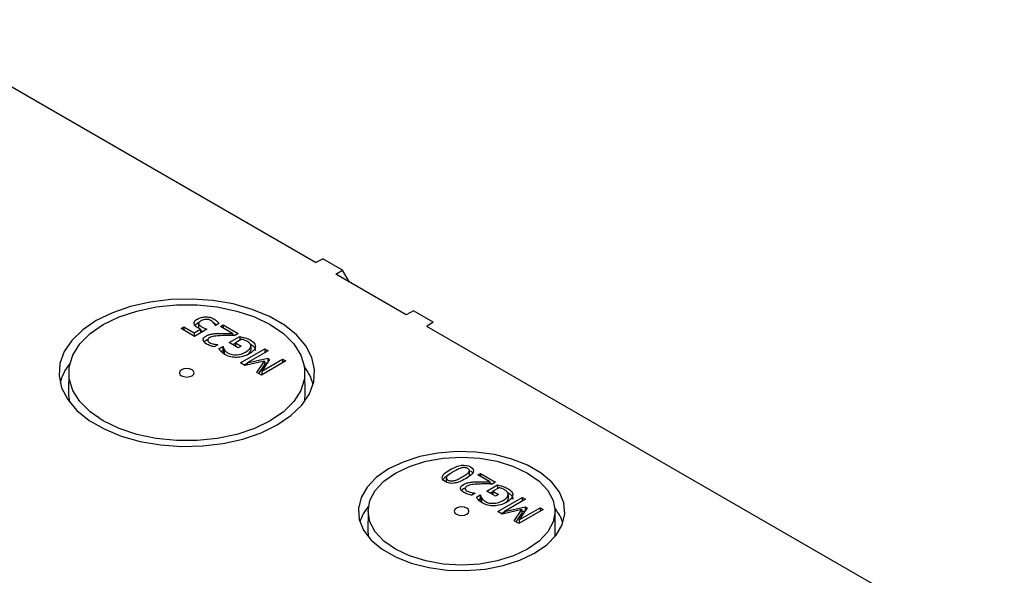
# Model space of a CAD drawing. Units: millimetres. Extents: x 166 to 1274, y 323 to 1180.
# Drawn here: x 1085 to 1185, y 924 to 980 of the extents above; entities that cross this region are included whole.
import ezdxf

# ---------------------------------------------------------------- set-up
doc = ezdxf.new("R2010")
doc.units = ezdxf.units.MM

msp = doc.modelspace()

# ---------------------------------------------------------------- linework, layer by layer
at = {"color": 7, "linetype": 'Continuous', "lineweight": 25}
for p, q in [((1115.06, 955.65), (1072.27, 980.36)), ((1115.06, 955.65), (1115.81, 956.04)), ((1117.81, 954.88), (1115.81, 956.04)), ((1117.13, 954.46), (1117.81, 954.88)), ((1118.51, 953.66), (1117.81, 954.88)), ((1124.28, 950.33), (1117.13, 954.46)), ((1125.02, 950.72), (1124.28, 950.33)), ((1127.02, 949.57), (1125.02, 950.72)), ((1101.38, 948.92), (1101.67, 949.09)), ((1102.74, 948.13), (1101.38, 948.92)), ((1101.67, 949.09), (1102.71, 948.49)), ((1101.67, 949.09), (1101.67, 948.75)), ((1102.71, 948.49), (1103.37, 948.87)), ((1104.01, 948.87), (1102.74, 948.13)), ((1102.78, 949.28), (1103.05, 949.49)), ((1103.05, 949.49), (1103.2, 949.55)), ((1103.17, 949.42), (1103.17, 949.01)), ((1103.17, 949.01), (1103.19, 948.95)), ((1103.18, 949.5), (1103.18, 949.45)), ((1103.37, 948.87), (1103.37, 948.5)), ((1104.72, 949.5), (1104.97, 949.31)), ((1104.87, 949.25), (1104.85, 949.26)), ((1105.22, 949.45), (1104.87, 949.25)), ((1105.38, 949.13), (1105.67, 949.3)), ((1106.6, 948.43), (1105.38, 949.13)), ((1105.67, 949.3), (1107.2, 948.42)), ((1105.67, 949.3), (1105.67, 948.97)), ((1127.02, 949.57), (1126.35, 949.14)), ((1185.06, 915.24), (1126.35, 949.14)), ((1102.71, 948.49), (1102.71, 948.15)), ((1103.37, 948.78), (1103.46, 948.71)), ((1103.46, 948.71), (1103.61, 948.64)), ((1103.92, 947.76), (1104.12, 947.85)), ((1104.1, 947.81), (1104.1, 947.77)), ((1106.29, 947.5), (1107.37, 948.12)), ((1106.6, 948.43), (1106.6, 948.22)), ((1106.6, 948.35), (1106.84, 948.21)), ((1107.2, 948.42), (1106.84, 948.21)), ((1107.55, 947.85), (1106.91, 947.48)), ((1107.37, 948.12), (1107.37, 947.75)), ((1103.78, 947.65), (1103.92, 947.76)), ((1105.12, 947.28), (1104.76, 947.07)), ((1105.1, 947.29), (1105.12, 947.28)), ((1105.1, 947.29), (1105.1, 947.27)), ((1105.24, 946.88), (1105.64, 947.11)), ((1105.64, 947.11), (1105.67, 947.09)), ((1105.64, 947.11), (1105.64, 946.7)), ((1105.67, 947.09), (1105.67, 946.69)), ((1105.77, 946.79), (1105.77, 946.38)), ((1107.19, 946.98), (1106.29, 947.5)), ((1106.65, 947.3), (1106.91, 947.45)), ((1106.91, 947.48), (1107.48, 947.15)), ((1106.91, 947.48), (1106.91, 947.15)), ((1107.48, 947.15), (1107.19, 946.98)), ((1107.42, 945.43), (1109.9, 946.86)), ((1108.46, 946.85), (1108.46, 947.26)), ((1108.47, 947.1), (1108.47, 946.7)), ((1109.9, 946.86), (1110.23, 946.67)), ((1109.9, 946.86), (1109.9, 946.48)), ((1105.45, 946.59), (1105.64, 946.7)), ((1105.64, 946.7), (1105.67, 946.69)), ((1110.23, 946.67), (1108.1, 945.44)), ((1108.1, 945.44), (1110.19, 945.9)), ((1109.58, 944.58), (1111.71, 945.81)), ((1110.39, 945.78), (1109.58, 944.58)), ((1110.19, 945.9), (1110.39, 945.78)), ((1110.19, 945.9), (1110.19, 945.49)), ((1111.71, 945.81), (1112.02, 945.63)), ((1111.71, 945.81), (1111.71, 945.45)), ((1107.88, 945.16), (1107.42, 945.43)), ((1107.78, 945.22), (1108.1, 945.41)), ((1109.86, 945.61), (1107.88, 945.16)), ((1108.1, 945.44), (1108.1, 945.21)), ((1109.1, 944.46), (1109.86, 945.61)), ((1109.29, 944.35), (1109.86, 945.21)), ((1112.02, 945.63), (1109.55, 944.2)), ((1109.86, 945.61), (1109.86, 945.21)), ((1109.86, 945.42), (1110.19, 945.49)), ((1110.19, 945.49), (1110.19, 945.49)), ((1089.97, 944.48), (1089.95, 942.48)), ((1109.55, 944.2), (1109.1, 944.46)), ((1109.58, 944.58), (1109.58, 944.22)), ((1113.99, 942.24), (1113.97, 944.48)), ((1130.7, 934.09), (1130.7, 934.49)), ((1131.55, 934.03), (1131.83, 934.19)), ((1132.76, 933.33), (1131.55, 934.03)), ((1131.83, 934.19), (1133.36, 933.31)), ((1131.83, 934.19), (1131.83, 933.86)), ((1128.34, 933.71), (1128.34, 933.3)), ((1132.46, 932.4), (1133.54, 933.02)), ((1132.76, 933.33), (1132.76, 933.11)), ((1132.76, 933.25), (1133, 933.11)), ((1133.36, 933.31), (1133.01, 933.11)), ((1133.54, 933.02), (1133.54, 932.64)), ((1129.95, 932.55), (1130.09, 932.66)), ((1130.09, 932.66), (1130.28, 932.74)), ((1130.26, 932.71), (1130.26, 932.67)), ((1131.28, 932.17), (1130.93, 931.97)), ((1131.26, 932.18), (1131.28, 932.17)), ((1131.26, 932.18), (1131.26, 932.16)), ((1131.4, 931.78), (1131.8, 932.01)), ((1131.8, 932.01), (1131.83, 931.99)), ((1131.8, 932.01), (1131.8, 931.6)), ((1131.83, 931.99), (1131.83, 931.58)), ((1133.35, 931.88), (1132.46, 932.4)), ((1132.81, 932.19), (1133.07, 932.34)), ((1133.71, 932.74), (1133.07, 932.37)), ((1133.07, 932.37), (1133.64, 932.04)), ((1133.07, 932.37), (1133.07, 932.04)), ((1133.64, 932.04), (1133.35, 931.88)), ((1134.62, 931.75), (1134.62, 932.16)), ((1134.63, 932), (1134.63, 931.59)), ((1131.61, 931.49), (1131.8, 931.6)), ((1131.8, 931.6), (1131.83, 931.58)), ((1131.93, 931.69), (1131.93, 931.28)), ((1133.59, 930.32), (1136.06, 931.75)), ((1136.39, 931.56), (1134.26, 930.33)), ((1134.26, 930.33), (1136.35, 930.8)), ((1136.06, 931.75), (1136.39, 931.56)), ((1136.06, 931.75), (1136.06, 931.37)), ((1136.35, 930.8), (1136.56, 930.68)), ((1136.35, 930.8), (1136.35, 930.39)), ((1120.4, 930.39), (1120.38, 928.32)), ((1134.04, 930.06), (1133.59, 930.32)), ((1133.94, 930.12), (1134.26, 930.3)), ((1136.02, 930.51), (1134.04, 930.06)), ((1134.26, 930.33), (1134.26, 930.11)), ((1135.26, 929.36), (1136.02, 930.51)), ((1135.45, 929.25), (1136.02, 930.1)), ((1138.18, 930.53), (1135.71, 929.1)), ((1135.74, 929.47), (1137.88, 930.7)), ((1136.56, 930.68), (1135.74, 929.47)), ((1136.02, 930.51), (1136.02, 930.1)), ((1136.02, 930.31), (1136.35, 930.39)), ((1136.35, 930.39), (1136.36, 930.39)), ((1137.88, 930.7), (1138.18, 930.53)), ((1137.88, 930.7), (1137.88, 930.35)), ((1139.42, 928.13), (1139.4, 930.39)), ((1135.71, 929.1), (1135.26, 929.36)), ((1135.74, 929.47), (1135.74, 929.12))]:
    msp.add_line(p, q, dxfattribs=at)
at = {"color": 7, "linetype": 'Continuous', "lineweight": 25, "flags": 128}
for points in [[(1111.16, 939.13), (1112.55, 940.07), (1113.65, 941.14), (1114.43, 942.29), (1114.87, 943.51), (1114.96, 944.75), (1114.69, 945.98), (1114.08, 947.16), (1113.13, 948.28), (1111.89, 949.29), (1110.37, 950.16), (1108.62, 950.88), (1106.69, 951.43), (1104.63, 951.78), (1102.5, 951.93), (1100.36, 951.88), (1098.26, 951.63), (1096.26, 951.18), (1094.41, 950.54), (1092.77, 949.74), (1091.39, 948.8), (1090.29, 947.73), (1089.51, 946.58), (1089.07, 945.36), (1088.98, 944.13), (1089.24, 942.9), (1089.86, 941.71), (1090.8, 940.59), (1092.05, 939.59), (1093.56, 938.71), (1095.31, 937.99), (1097.24, 937.44), (1099.3, 937.09), (1101.43, 936.94), (1103.57, 936.99), (1105.68, 937.24), (1107.68, 937.69), (1109.52, 938.33), (1111.16, 939.13)], [(1110.45, 939.54), (1108.85, 938.76), (1107.04, 938.16), (1105.07, 937.74), (1103.01, 937.53), (1100.92, 937.53), (1098.86, 937.74), (1096.89, 938.16), (1095.08, 938.76), (1093.48, 939.54), (1092.14, 940.46), (1091.09, 941.51), (1090.38, 942.64), (1090.01, 943.83), (1090.01, 945.04), (1090.38, 946.23), (1091.09, 947.36), (1092.14, 948.41), (1093.48, 949.33), (1095.08, 950.11), (1096.89, 950.71), (1098.86, 951.13), (1100.92, 951.34), (1103.01, 951.34), (1105.07, 951.13), (1107.04, 950.71), (1108.85, 950.11), (1110.45, 949.33), (1111.8, 948.41), (1112.84, 947.36), (1113.56, 946.23), (1113.92, 945.04), (1113.92, 943.83), (1113.56, 942.64), (1112.84, 941.51), (1111.8, 940.46), (1110.45, 939.54)], [(1102.5, 944.13), (1102.66, 944.27), (1102.72, 944.44), (1102.66, 944.6), (1102.5, 944.74), (1102.25, 944.84), (1101.97, 944.87), (1101.68, 944.84), (1101.44, 944.74), (1101.27, 944.6), (1101.22, 944.44), (1101.27, 944.27), (1101.44, 944.13), (1101.68, 944.04), (1101.97, 944), (1102.25, 944.04), (1102.5, 944.13)], [(1137.32, 926.07), (1138.56, 926.93), (1139.5, 927.9), (1140.12, 928.96), (1140.39, 930.07), (1140.3, 931.19), (1139.85, 932.28), (1139.07, 933.3), (1137.98, 934.22), (1136.6, 935.02), (1135.01, 935.65), (1133.23, 936.1), (1131.35, 936.36), (1129.41, 936.41), (1127.49, 936.25), (1125.66, 935.9), (1123.96, 935.35), (1122.47, 934.64), (1121.23, 933.78), (1120.29, 932.8), (1119.68, 931.74), (1119.41, 930.63), (1119.5, 929.51), (1119.94, 928.43), (1120.72, 927.4), (1121.82, 926.48), (1123.19, 925.69), (1124.79, 925.06), (1126.56, 924.61), (1128.45, 924.35), (1130.38, 924.3), (1132.3, 924.45), (1134.14, 924.81), (1135.83, 925.35), (1137.32, 926.07)], [(1136.61, 926.47), (1135.17, 925.79), (1133.53, 925.29), (1131.75, 924.97), (1129.9, 924.87), (1128.04, 924.97), (1126.26, 925.29), (1124.62, 925.79), (1123.18, 926.47), (1122, 927.31), (1121.12, 928.25), (1120.58, 929.28), (1120.4, 930.35), (1120.58, 931.42), (1121.12, 932.45), (1122, 933.4), (1123.18, 934.23), (1124.62, 934.91), (1126.26, 935.42), (1128.04, 935.73), (1129.9, 935.84), (1131.75, 935.73), (1133.53, 935.42), (1135.17, 934.91), (1136.61, 934.23), (1137.8, 933.4), (1138.67, 932.45), (1139.21, 931.42), (1139.4, 930.35), (1139.21, 929.28), (1138.67, 928.25), (1137.8, 927.31), (1136.61, 926.47)], [(1130.43, 930.05), (1130.59, 930.19), (1130.65, 930.35), (1130.59, 930.52), (1130.43, 930.66), (1130.18, 930.75), (1129.9, 930.79), (1129.61, 930.75), (1129.37, 930.66), (1129.2, 930.52), (1129.15, 930.35), (1129.2, 930.19), (1129.37, 930.05), (1129.61, 929.95), (1129.9, 929.92), (1130.18, 929.95), (1130.43, 930.05)]]:
    msp.add_lwpolyline(points, dxfattribs=at)
at = {"color": 7, "linetype": 'Continuous', "lineweight": 25}
for centre, major_axis, start_param, end_param in [((1101.96, 942.31), (12.98, -0.19), 2.736606, 3.021702), ((1101.96, 942.31), (12.98, -0.19), 0.154354, 0.408499), ((1101.97, 942.31), (12.02, -0.18), 3.143957, 3.304415), ((1101.97, 942.31), (12.02, -0.18), 6.188866, 6.297674), ((1129.9, 928.19), (10.48, -0.16), 2.705933, 2.984192), ((1129.9, 928.19), (10.48, -0.16), 0.191865, 0.44595), ((1129.9, 928.2), (9.52, -0.14), 3.143957, 3.253039), ((1129.9, 928.2), (9.52, -0.14), 6.232215, 6.297674)]:
    msp.add_ellipse(centre, major_axis=major_axis, ratio=0.567125, start_param=start_param, end_param=end_param, dxfattribs=at)
for points, knots in [([(1102.71, 949.41), (1102.69, 949.49), (1102.7, 949.57), (1102.8, 949.73), (1102.9, 949.81), (1103.05, 949.9)], [0, 0, 0, 0, 1, 1, 2, 2, 2, 2]), ([(1103.05, 949.9), (1103.17, 949.97), (1103.3, 950.02), (1103.58, 950.1), (1103.72, 950.12), (1103.87, 950.12)], [0, 0, 0, 0, 1, 1, 2, 2, 2, 2]), ([(1103.92, 949.86), (1103.83, 949.86), (1103.74, 949.85), (1103.56, 949.79), (1103.48, 949.76), (1103.39, 949.7)], [0, 0, 0, 0, 1, 1, 2, 2, 2, 2]), ([(1103.87, 950.12), (1104.01, 950.12), (1104.16, 950.11), (1104.45, 950.04), (1104.59, 949.98), (1104.72, 949.91)], [0, 0, 0, 0, 1, 1, 2, 2, 2, 2]), ([(1104.42, 949.75), (1104.36, 949.78), (1104.28, 949.81), (1104.11, 949.86), (1104.01, 949.87), (1103.92, 949.86)], [0, 0, 0, 0, 1, 1, 2, 2, 2, 2]), ([(1104.72, 949.91), (1104.83, 949.84), (1104.94, 949.76), (1105.12, 949.6), (1105.18, 949.53), (1105.22, 949.45)], [0, 0, 0, 0, 1, 1, 2, 2, 2, 2]), ([(1103.13, 948.99), (1103, 949.06), (1102.9, 949.13), (1102.77, 949.25), (1102.73, 949.33), (1102.71, 949.41)], [0, 0, 0, 0, 1, 1, 2, 2, 2, 2]), ([(1103.37, 948.87), (1103.32, 948.89), (1103.28, 948.91), (1103.2, 948.95), (1103.16, 948.97), (1103.13, 948.99)], [0, 0, 0, 0, 1, 1, 2, 2, 2, 2]), ([(1103.39, 949.7), (1103.3, 949.65), (1103.24, 949.61), (1103.17, 949.51), (1103.16, 949.47), (1103.17, 949.42)], [0, 0, 0, 0, 1, 1, 2, 2, 2, 2]), ([(1103.17, 949.42), (1103.18, 949.37), (1103.2, 949.32), (1103.31, 949.22), (1103.38, 949.17), (1103.46, 949.12)], [0, 0, 0, 0, 1, 1, 2, 2, 2, 2]), ([(1103.46, 949.12), (1103.55, 949.07), (1103.65, 949.02), (1103.86, 948.93), (1103.94, 948.89), (1104.01, 948.87)], [0, 0, 0, 0, 1, 1, 2, 2, 2, 2]), ([(1104.71, 949.49), (1104.67, 949.55), (1104.63, 949.59), (1104.55, 949.67), (1104.49, 949.71), (1104.42, 949.75)], [0, 0, 0, 0, 1, 1, 2, 2, 2, 2]), ([(1104.85, 949.26), (1104.84, 949.29), (1104.83, 949.32), (1104.78, 949.41), (1104.75, 949.45), (1104.71, 949.49)], [0, 0, 0, 0, 1, 1, 2, 2, 2, 2]), ([(1103.98, 947.35), (1103.75, 947.49), (1103.63, 947.63), (1103.62, 947.92), (1103.72, 948.05), (1103.92, 948.17)], [0, 0, 0, 0, 1, 1, 2, 2, 2, 2]), ([(1103.92, 948.17), (1104.02, 948.23), (1104.12, 948.27), (1104.33, 948.34), (1104.44, 948.37), (1104.55, 948.38)], [0, 0, 0, 0, 1, 1, 2, 2, 2, 2]), ([(1104.28, 947.99), (1104.21, 947.95), (1104.16, 947.91), (1104.1, 947.82), (1104.09, 947.78), (1104.09, 947.74)], [0, 0, 0, 0, 1, 1, 2, 2, 2, 2]), ([(1105.65, 948.21), (1105.26, 948.2), (1104.96, 948.18), (1104.57, 948.12), (1104.41, 948.06), (1104.28, 947.99)], [0, 0, 0, 0, 1, 1, 2, 2, 2, 2]), ([(1104.55, 948.38), (1104.66, 948.4), (1104.78, 948.42), (1105.04, 948.43), (1105.17, 948.43), (1105.3, 948.44)], [0, 0, 0, 0, 1, 1, 2, 2, 2, 2]), ([(1105.3, 948.44), (1105.52, 948.44), (1105.75, 948.44), (1106.25, 948.44), (1106.45, 948.43), (1106.6, 948.43)], [0, 0, 0, 0, 1, 1, 2, 2, 2, 2]), ([(1106.84, 948.21), (1106.63, 948.22), (1106.43, 948.22), (1106.04, 948.22), (1105.85, 948.22), (1105.65, 948.21)], [0, 0, 0, 0, 1, 1, 2, 2, 2, 2]), ([(1107.37, 948.12), (1107.43, 948.11), (1107.51, 948.09), (1107.71, 948.04), (1107.8, 948.02), (1107.88, 947.99)], [0, 0, 0, 0, 1, 1, 2, 2, 2, 2]), ([(1108.14, 947.6), (1108.04, 947.65), (1107.94, 947.7), (1107.73, 947.79), (1107.64, 947.83), (1107.55, 947.85)], [0, 0, 0, 0, 1, 1, 2, 2, 2, 2]), ([(1107.88, 947.99), (1107.98, 947.96), (1108.08, 947.93), (1108.23, 947.87), (1108.32, 947.82), (1108.41, 947.77)], [0, 0, 0, 0, 1, 1, 2, 2, 2, 2]), ([(1104.76, 947.07), (1104.66, 947.09), (1104.53, 947.13), (1104.22, 947.23), (1104.09, 947.29), (1103.98, 947.35)], [0, 0, 0, 0, 1, 1, 2, 2, 2, 2]), ([(1104.09, 947.74), (1104.1, 947.7), (1104.12, 947.66), (1104.18, 947.58), (1104.23, 947.54), (1104.29, 947.51)], [0, 0, 0, 0, 1, 1, 2, 2, 2, 2]), ([(1104.29, 947.51), (1104.35, 947.47), (1104.42, 947.44), (1104.57, 947.39), (1104.64, 947.37), (1104.72, 947.35)], [0, 0, 0, 0, 1, 1, 2, 2, 2, 2]), ([(1104.72, 947.35), (1104.79, 947.33), (1104.86, 947.32), (1105, 947.3), (1105.05, 947.29), (1105.1, 947.29)], [0, 0, 0, 0, 1, 1, 2, 2, 2, 2]), ([(1105.45, 946.6), (1105.41, 946.64), (1105.37, 946.69), (1105.29, 946.8), (1105.26, 946.84), (1105.24, 946.88)], [0, 0, 0, 0, 1, 1, 2, 2, 2, 2]), ([(1105.67, 947.09), (1105.67, 947.05), (1105.68, 947), (1105.7, 946.92), (1105.73, 946.86), (1105.77, 946.79)], [0, 0, 0, 0, 1, 1, 2, 2, 2, 2]), ([(1105.77, 946.79), (1105.8, 946.74), (1105.85, 946.68), (1105.98, 946.55), (1106.06, 946.49), (1106.16, 946.43)], [0, 0, 0, 0, 1, 1, 2, 2, 2, 2]), ([(1107.95, 946.54), (1108.11, 946.64), (1108.24, 946.73), (1108.41, 946.92), (1108.46, 947.01), (1108.47, 947.1)], [0, 0, 0, 0, 1, 1, 2, 2, 2, 2]), ([(1108.47, 947.1), (1108.48, 947.19), (1108.46, 947.28), (1108.35, 947.45), (1108.26, 947.53), (1108.14, 947.6)], [0, 0, 0, 0, 1, 1, 2, 2, 2, 2]), ([(1108.94, 947.09), (1108.93, 946.97), (1108.88, 946.84), (1108.67, 946.59), (1108.51, 946.47), (1108.3, 946.35)], [0, 0, 0, 0, 1, 1, 2, 2, 2, 2]), ([(1108.41, 947.77), (1108.58, 947.67), (1108.72, 947.56), (1108.9, 947.33), (1108.94, 947.21), (1108.94, 947.09)], [0, 0, 0, 0, 1, 1, 2, 2, 2, 2]), ([(1108.41, 947.36), (1108.58, 947.26), (1108.72, 947.15), (1108.9, 946.92), (1108.94, 946.81), (1108.94, 946.68)], [0, 0, 0, 0, 1, 1, 2, 2, 2, 2]), ([(1105.84, 946.29), (1105.76, 946.34), (1105.68, 946.39), (1105.55, 946.49), (1105.5, 946.54), (1105.45, 946.6)], [0, 0, 0, 0, 1, 1, 2, 2, 2, 2]), ([(1105.67, 946.69), (1105.67, 946.64), (1105.68, 946.6), (1105.7, 946.51), (1105.73, 946.45), (1105.77, 946.38)], [0, 0, 0, 0, 1, 1, 2, 2, 2, 2]), ([(1107.03, 945.99), (1106.82, 945.99), (1106.62, 946.01), (1106.21, 946.11), (1106.01, 946.19), (1105.84, 946.29)], [0, 0, 0, 0, 1, 1, 2, 2, 2, 2]), ([(1106.16, 946.43), (1106.4, 946.3), (1106.68, 946.24), (1107.34, 946.27), (1107.65, 946.37), (1107.95, 946.54)], [0, 0, 0, 0, 1, 1, 2, 2, 2, 2]), ([(1108.3, 946.35), (1108.1, 946.23), (1107.89, 946.15), (1107.46, 946.03), (1107.25, 946), (1107.03, 945.99)], [0, 0, 0, 0, 1, 1, 2, 2, 2, 2]), ([(1108.14, 946.28), (1108.22, 946.34), (1108.4, 946.46), (1108.44, 946.61), (1108.47, 946.7)], [0, 0, 0, 0, 0.4486167, 1, 1, 1, 1]), ([(1128.72, 934.56), (1129.17, 934.82), (1129.56, 934.97), (1130.23, 935.06), (1130.53, 935), (1130.8, 934.85)], [0, 0, 0, 0, 1, 1, 2, 2, 2, 2]), ([(1130.53, 934.69), (1130.44, 934.74), (1130.34, 934.77), (1130.13, 934.79), (1130.02, 934.78), (1129.9, 934.75)], [0, 0, 0, 0, 1, 1, 2, 2, 2, 2]), ([(1130.8, 934.85), (1131.08, 934.69), (1131.17, 934.51), (1131, 934.12), (1130.74, 933.9), (1130.31, 933.65)], [0, 0, 0, 0, 1, 1, 2, 2, 2, 2]), ([(1128.23, 933.36), (1127.95, 933.52), (1127.86, 933.69), (1128.03, 934.09), (1128.29, 934.31), (1128.72, 934.56)], [0, 0, 0, 0, 1, 1, 2, 2, 2, 2]), ([(1128, 933.55), (1128.06, 933.63), (1128.23, 933.86), (1128.53, 934.04), (1128.72, 934.15)], [0, 0, 0, 0, 0.373418, 1, 1, 1, 1]), ([(1128.39, 933.88), (1128.34, 933.81), (1128.33, 933.75), (1128.36, 933.63), (1128.41, 933.57), (1128.5, 933.52)], [0, 0, 0, 0, 1, 1, 2, 2, 2, 2]), ([(1129.06, 934.37), (1128.89, 934.27), (1128.75, 934.18), (1128.53, 934.02), (1128.45, 933.94), (1128.39, 933.88)], [0, 0, 0, 0, 1, 1, 2, 2, 2, 2]), ([(1129.9, 934.75), (1129.79, 934.72), (1129.66, 934.67), (1129.38, 934.54), (1129.23, 934.46), (1129.06, 934.37)], [0, 0, 0, 0, 1, 1, 2, 2, 2, 2]), ([(1129.13, 933.46), (1129.25, 933.49), (1129.38, 933.53), (1129.66, 933.67), (1129.81, 933.75), (1129.97, 933.84)], [0, 0, 0, 0, 1, 1, 2, 2, 2, 2]), ([(1129.97, 933.84), (1130.14, 933.94), (1130.28, 934.03), (1130.5, 934.18), (1130.58, 934.25), (1130.63, 934.32)], [0, 0, 0, 0, 1, 1, 2, 2, 2, 2]), ([(1130.37, 933.68), (1130.39, 933.7), (1130.5, 933.76), (1130.57, 933.85), (1130.63, 933.91)], [0, 0, 0, 0, 0.182584, 1, 1, 1, 1]), ([(1130.63, 934.32), (1130.69, 934.39), (1130.71, 934.45), (1130.68, 934.58), (1130.62, 934.63), (1130.53, 934.69)], [0, 0, 0, 0, 1, 1, 2, 2, 2, 2]), ([(1130.63, 933.91), (1130.66, 933.95), (1130.7, 934.01), (1130.69, 934.06), (1130.69, 934.09)], [0, 0, 0, 0, 0.652861, 1, 1, 1, 1]), ([(1130.8, 934.44), (1130.87, 934.4), (1130.96, 934.34), (1131.01, 934.27), (1131.03, 934.25)], [0, 0, 0, 0, 0.673744, 1, 1, 1, 1]), ([(1130.31, 933.65), (1129.86, 933.39), (1129.47, 933.24), (1128.8, 933.15), (1128.5, 933.2), (1128.23, 933.36)], [0, 0, 0, 0, 1, 1, 2, 2, 2, 2]), ([(1128.5, 933.52), (1128.59, 933.47), (1128.69, 933.43), (1128.9, 933.42), (1129.01, 933.43), (1129.13, 933.46)], [0, 0, 0, 0, 1, 1, 2, 2, 2, 2]), ([(1130.15, 932.25), (1129.91, 932.38), (1129.79, 932.52), (1129.78, 932.81), (1129.88, 932.95), (1130.09, 933.07)], [0, 0, 0, 0, 1, 1, 2, 2, 2, 2]), ([(1130.09, 933.07), (1130.18, 933.12), (1130.29, 933.17), (1130.49, 933.24), (1130.6, 933.26), (1130.71, 933.28)], [0, 0, 0, 0, 1, 1, 2, 2, 2, 2]), ([(1130.44, 932.88), (1130.37, 932.84), (1130.32, 932.8), (1130.26, 932.72), (1130.25, 932.68), (1130.25, 932.63)], [0, 0, 0, 0, 1, 1, 2, 2, 2, 2]), ([(1131.81, 933.11), (1131.42, 933.1), (1131.12, 933.08), (1130.74, 933.02), (1130.57, 932.96), (1130.44, 932.88)], [0, 0, 0, 0, 1, 1, 2, 2, 2, 2]), ([(1130.71, 933.28), (1130.82, 933.3), (1130.94, 933.31), (1131.2, 933.33), (1131.33, 933.33), (1131.47, 933.33)], [0, 0, 0, 0, 1, 1, 2, 2, 2, 2]), ([(1131.47, 933.33), (1131.68, 933.34), (1131.92, 933.34), (1132.42, 933.33), (1132.61, 933.33), (1132.76, 933.33)], [0, 0, 0, 0, 1, 1, 2, 2, 2, 2]), ([(1133.01, 933.11), (1132.79, 933.11), (1132.59, 933.12), (1132.21, 933.12), (1132.01, 933.12), (1131.81, 933.11)], [0, 0, 0, 0, 1, 1, 2, 2, 2, 2]), ([(1133.54, 933.02), (1133.6, 933.01), (1133.68, 932.99), (1133.88, 932.94), (1133.96, 932.91), (1134.04, 932.89)], [0, 0, 0, 0, 1, 1, 2, 2, 2, 2]), ([(1134.04, 932.89), (1134.15, 932.86), (1134.24, 932.82), (1134.39, 932.76), (1134.48, 932.72), (1134.57, 932.67)], [0, 0, 0, 0, 1, 1, 2, 2, 2, 2]), ([(1130.93, 931.97), (1130.83, 931.99), (1130.7, 932.03), (1130.39, 932.13), (1130.26, 932.19), (1130.15, 932.25)], [0, 0, 0, 0, 1, 1, 2, 2, 2, 2]), ([(1130.25, 932.63), (1130.26, 932.59), (1130.28, 932.55), (1130.35, 932.47), (1130.39, 932.44), (1130.46, 932.4)], [0, 0, 0, 0, 1, 1, 2, 2, 2, 2]), ([(1130.46, 932.4), (1130.52, 932.37), (1130.58, 932.34), (1130.73, 932.29), (1130.81, 932.26), (1130.89, 932.24)], [0, 0, 0, 0, 1, 1, 2, 2, 2, 2]), ([(1130.89, 932.24), (1130.95, 932.23), (1131.02, 932.22), (1131.16, 932.2), (1131.22, 932.19), (1131.26, 932.18)], [0, 0, 0, 0, 1, 1, 2, 2, 2, 2]), ([(1131.61, 931.49), (1131.57, 931.53), (1131.53, 931.58), (1131.45, 931.69), (1131.42, 931.74), (1131.4, 931.78)], [0, 0, 0, 0, 1, 1, 2, 2, 2, 2]), ([(1131.83, 931.99), (1131.84, 931.95), (1131.84, 931.9), (1131.86, 931.81), (1131.89, 931.76), (1131.93, 931.69)], [0, 0, 0, 0, 1, 1, 2, 2, 2, 2]), ([(1134.3, 932.5), (1134.21, 932.55), (1134.11, 932.6), (1133.9, 932.69), (1133.8, 932.72), (1133.71, 932.74)], [0, 0, 0, 0, 1, 1, 2, 2, 2, 2]), ([(1134.11, 931.44), (1134.27, 931.53), (1134.4, 931.63), (1134.57, 931.82), (1134.62, 931.91), (1134.63, 932)], [0, 0, 0, 0, 1, 1, 2, 2, 2, 2]), ([(1134.63, 932), (1134.65, 932.09), (1134.63, 932.18), (1134.52, 932.35), (1134.42, 932.42), (1134.3, 932.5)], [0, 0, 0, 0, 1, 1, 2, 2, 2, 2]), ([(1135.1, 931.99), (1135.1, 931.86), (1135.04, 931.74), (1134.83, 931.49), (1134.67, 931.37), (1134.46, 931.24)], [0, 0, 0, 0, 1, 1, 2, 2, 2, 2]), ([(1134.57, 932.67), (1134.75, 932.57), (1134.88, 932.46), (1135.06, 932.23), (1135.11, 932.11), (1135.1, 931.99)], [0, 0, 0, 0, 1, 1, 2, 2, 2, 2]), ([(1134.57, 932.26), (1134.75, 932.16), (1134.88, 932.05), (1135.06, 931.82), (1135.11, 931.7), (1135.1, 931.58)], [0, 0, 0, 0, 1, 1, 2, 2, 2, 2]), ([(1132, 931.19), (1131.92, 931.24), (1131.84, 931.29), (1131.72, 931.39), (1131.66, 931.44), (1131.61, 931.49)], [0, 0, 0, 0, 1, 1, 2, 2, 2, 2]), ([(1131.83, 931.58), (1131.84, 931.54), (1131.84, 931.49), (1131.86, 931.41), (1131.89, 931.35), (1131.93, 931.28)], [0, 0, 0, 0, 1, 1, 2, 2, 2, 2]), ([(1131.93, 931.69), (1131.97, 931.63), (1132.02, 931.57), (1132.14, 931.45), (1132.23, 931.39), (1132.33, 931.33)], [0, 0, 0, 0, 1, 1, 2, 2, 2, 2]), ([(1133.2, 930.89), (1132.99, 930.88), (1132.78, 930.91), (1132.37, 931.01), (1132.18, 931.09), (1132, 931.19)], [0, 0, 0, 0, 1, 1, 2, 2, 2, 2]), ([(1132.33, 931.33), (1132.56, 931.19), (1132.85, 931.13), (1133.5, 931.17), (1133.81, 931.27), (1134.11, 931.44)], [0, 0, 0, 0, 1, 1, 2, 2, 2, 2]), ([(1134.46, 931.24), (1134.26, 931.13), (1134.06, 931.04), (1133.63, 930.93), (1133.41, 930.89), (1133.2, 930.89)], [0, 0, 0, 0, 1, 1, 2, 2, 2, 2]), ([(1134.3, 931.18), (1134.38, 931.23), (1134.56, 931.35), (1134.61, 931.51), (1134.63, 931.59)], [0, 0, 0, 0, 0.448617, 1, 1, 1, 1])]:
    msp.add_open_spline(points, degree=3, knots=knots, dxfattribs=at)

doc.saveas('drawing.dxf')
